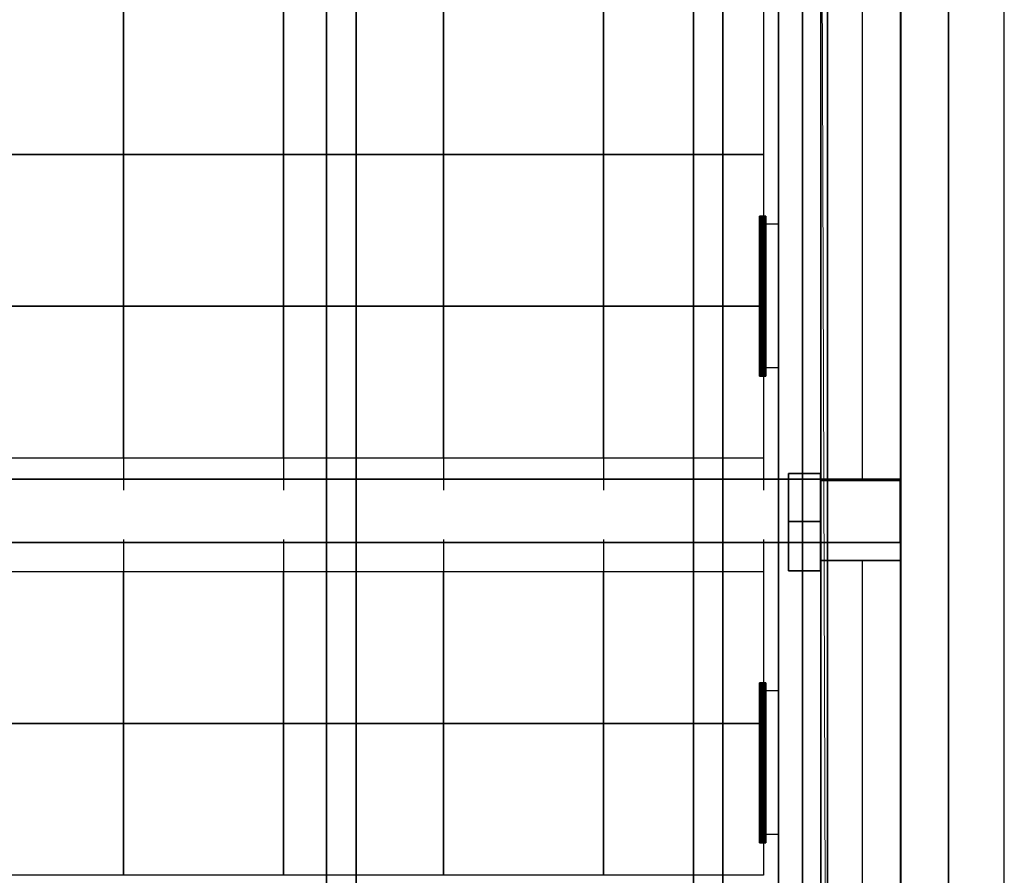
# Model space of a CAD drawing. Units: inches. Extents: x -13.2 to 29.2, y -18.4 to 17.6.
# Drawn here: x 7.1 to 13.2, y 6.7 to 12.1 of the extents above; entities that cross this region are included whole.
import ezdxf

# ---------------------------------------------------------------- set-up
doc = ezdxf.new("R2010")
doc.units = ezdxf.units.IN
doc.header["$MEASUREMENT"] = 0
for name, color, linetype, true_color in [('-BELKI STROPOWE', 7, 'Continuous', 0x1d1d1d), ('-FLOOR WOOD', 7, 'Continuous', 0x804000), ('-KONSTR SLUPY', 9, 'Continuous', 0x808080), ('-LISTWA', 7, 'Continuous', 0xffffff), ('-ROOF', 7, 'Continuous', 0x0f0f0f), ('-RUSZT', 5, 'Continuous', 0x0000ff), ('-SCALE', 7, 'Continuous', 0xffffff), ('-WALL', 7, 'Continuous', 0xb41e16), ('-WALL BOX', 7, 'Continuous', 0xffcc00), ('FLOOR BETON', 9, 'Continuous', 0x808080)]:
    doc.layers.add(name, color=color, linetype=linetype, true_color=true_color)

# ---------------------------------------------------------------- blocks, each defined once
blk = doc.blocks.new('Linear Scale - 3')
at = {"lineweight": -2}
blk.add_line((13.2369, -16.6059), (13.2369, 15.3941), dxfattribs=at)

msp = doc.modelspace()

# ---------------------------------------------------------------- linework, layer by layer
at = {"layer": '-FLOOR WOOD', "lineweight": 20}
msp.add_polyline3d([(12.1881, -15.0593, 0), (-12.6989, -15.0593, 0), (-12.7475, 14.9376, 0), (12.0908, 14.9342, 0), (12.1881, -15.0593, 0)], dxfattribs=at)
at = {"layer": '-LISTWA'}
for points in [[(11.7265, 10.8061, 2.6091), (11.8265, 10.8061, 2.6091)], [(11.7265, 9.9091, 2.6091), (11.8265, 9.9091, 2.6091)], [(11.7265, 7.8889, 2.6091), (11.8265, 7.8889, 2.6091)], [(11.7265, 6.9919, 2.6091), (11.8265, 6.9919, 2.6091)]]:
    msp.add_polyline3d(points, dxfattribs=at)
at = {"layer": '-RUSZT'}
for p, q in [((7.7324, 12.1913, 6.0099), (7.7324, 11.2413, 6.0099)), ((7.7324, 11.2413, 6.0099), (7.7324, 12.1913, 6.0099)), ((8.7324, 12.1913, 6.0099), (8.7324, 11.2413, 6.0099)), ((8.7324, 11.2413, 6.0099), (8.7324, 12.1913, 6.0099)), ((9.7324, 12.1913, 6.0099), (9.7324, 11.2413, 6.0099)), ((9.7324, 11.2413, 6.0099), (9.7324, 12.1913, 6.0099)), ((10.7324, 12.1913, 6.0099), (10.7324, 11.2413, 6.0099)), ((10.7324, 11.2413, 6.0099), (10.7324, 12.1913, 6.0099)), ((11.7324, 12.1913, 6.0099), (11.7324, 11.2413, 6.0099)), ((7.7324, 11.2413, 6.0099), (6.7324, 11.2413, 6.0099)), ((6.7324, 11.2413, 6.0099), (7.7324, 11.2413, 6.0099)), ((7.7324, 11.2413, 6.0099), (7.7324, 10.2913, 6.0099)), ((8.7324, 11.2413, 6.0099), (7.7324, 11.2413, 6.0099)), ((7.7324, 11.2413, 6.0099), (8.7324, 11.2413, 6.0099)), ((7.7324, 10.2913, 6.0099), (7.7324, 11.2413, 6.0099)), ((8.7324, 11.2413, 6.0099), (8.7324, 10.2913, 6.0099)), ((9.7324, 11.2413, 6.0099), (8.7324, 11.2413, 6.0099)), ((8.7324, 11.2413, 6.0099), (9.7324, 11.2413, 6.0099)), ((8.7324, 10.2913, 6.0099), (8.7324, 11.2413, 6.0099)), ((9.7324, 11.2413, 6.0099), (9.7324, 10.2913, 6.0099)), ((10.7324, 11.2413, 6.0099), (9.7324, 11.2413, 6.0099)), ((9.7324, 11.2413, 6.0099), (10.7324, 11.2413, 6.0099)), ((9.7324, 10.2913, 6.0099), (9.7324, 11.2413, 6.0099)), ((10.7324, 11.2413, 6.0099), (10.7324, 10.2913, 6.0099)), ((11.7324, 11.2413, 6.0099), (10.7324, 11.2413, 6.0099)), ((10.7324, 11.2413, 6.0099), (11.7324, 11.2413, 6.0099)), ((10.7324, 10.2913, 6.0099), (10.7324, 11.2413, 6.0099)), ((11.7324, 11.2413, 6.0099), (11.7324, 10.2913, 6.0099)), ((7.7324, 10.2913, 6.0099), (6.7324, 10.2913, 6.0099)), ((6.7324, 10.2913, 6.0099), (7.7324, 10.2913, 6.0099)), ((7.7324, 10.2913, 6.0099), (7.7324, 9.3413, 6.0099)), ((8.7324, 10.2913, 6.0099), (7.7324, 10.2913, 6.0099)), ((7.7324, 10.2913, 6.0099), (8.7324, 10.2913, 6.0099)), ((7.7324, 9.3413, 6.0099), (7.7324, 10.2913, 6.0099)), ((8.7324, 10.2913, 6.0099), (8.7324, 9.3413, 6.0099)), ((9.7324, 10.2913, 6.0099), (8.7324, 10.2913, 6.0099)), ((8.7324, 10.2913, 6.0099), (9.7324, 10.2913, 6.0099)), ((8.7324, 9.3413, 6.0099), (8.7324, 10.2913, 6.0099)), ((9.7324, 10.2913, 6.0099), (9.7324, 9.3413, 6.0099)), ((10.7324, 10.2913, 6.0099), (9.7324, 10.2913, 6.0099)), ((9.7324, 10.2913, 6.0099), (10.7324, 10.2913, 6.0099)), ((9.7324, 9.3413, 6.0099), (9.7324, 10.2913, 6.0099)), ((10.7324, 10.2913, 6.0099), (10.7324, 9.3413, 6.0099)), ((11.7324, 10.2913, 6.0099), (10.7324, 10.2913, 6.0099)), ((10.7324, 10.2913, 6.0099), (11.7324, 10.2913, 6.0099)), ((10.7324, 9.3413, 6.0099), (10.7324, 10.2913, 6.0099)), ((11.7324, 10.2913, 6.0099), (11.7324, 9.3413, 6.0099)), ((7.7324, 9.3413, 6.0099), (6.7324, 9.3413, 6.0099)), ((7.7324, 9.3416, 6.0099), (7.7324, 9.1416, 6.0099)), ((8.7324, 9.3413, 6.0099), (7.7324, 9.3413, 6.0099)), ((7.7325, 9.3416, 6.0099), (7.7325, 9.1416, 6.0099)), ((8.7324, 9.3416, 6.0099), (8.7324, 9.1416, 6.0099)), ((9.7324, 9.3413, 6.0099), (8.7324, 9.3413, 6.0099)), ((8.7325, 9.3416, 6.0099), (8.7325, 9.1416, 6.0099)), ((9.7324, 9.3416, 6.0099), (9.7324, 9.1416, 6.0099)), ((10.7324, 9.3413, 6.0099), (9.7324, 9.3413, 6.0099)), ((9.7325, 9.3416, 6.0099), (9.7325, 9.1416, 6.0099)), ((10.7324, 9.3416, 6.0099), (10.7324, 9.1416, 6.0099)), ((11.7324, 9.3413, 6.0099), (10.7324, 9.3413, 6.0099)), ((10.7325, 9.3416, 6.0099), (10.7325, 9.1416, 6.0099)), ((11.7324, 9.3416, 6.0099), (11.7324, 9.1416, 6.0099)), ((7.7324, 8.8345, 6.0099), (7.7324, 8.6345, 6.0099)), ((7.7325, 8.8345, 6.0099), (7.7325, 8.6345, 6.0099)), ((8.7324, 8.8345, 6.0099), (8.7324, 8.6345, 6.0099)), ((8.7325, 8.8345, 6.0099), (8.7325, 8.6345, 6.0099)), ((9.7324, 8.8345, 6.0099), (9.7324, 8.6345, 6.0099)), ((9.7325, 8.8345, 6.0099), (9.7325, 8.6345, 6.0099)), ((10.7324, 8.8345, 6.0099), (10.7324, 8.6345, 6.0099)), ((10.7325, 8.8345, 6.0099), (10.7325, 8.6345, 6.0099)), ((11.7324, 8.8345, 6.0099), (11.7324, 8.6345, 6.0099)), ((6.7324, 8.6345, 6.0099), (7.7324, 8.6345, 6.0099)), ((7.7324, 8.6345, 6.0099), (7.7324, 7.6845, 6.0099)), ((7.7324, 8.6345, 6.0099), (8.7324, 8.6345, 6.0099)), ((7.7324, 7.6845, 6.0099), (7.7324, 8.6345, 6.0099)), ((8.7324, 8.6345, 6.0099), (8.7324, 7.6845, 6.0099)), ((8.7324, 8.6345, 6.0099), (9.7324, 8.6345, 6.0099)), ((8.7324, 7.6845, 6.0099), (8.7324, 8.6345, 6.0099)), ((9.7324, 8.6345, 6.0099), (9.7324, 7.6845, 6.0099)), ((9.7324, 8.6345, 6.0099), (10.7324, 8.6345, 6.0099)), ((9.7324, 7.6845, 6.0099), (9.7324, 8.6345, 6.0099)), ((10.7324, 8.6345, 6.0099), (10.7324, 7.6845, 6.0099)), ((10.7324, 8.6345, 6.0099), (11.7324, 8.6345, 6.0099)), ((10.7324, 7.6845, 6.0099), (10.7324, 8.6345, 6.0099)), ((11.7324, 8.6345, 6.0099), (11.7324, 7.6845, 6.0099)), ((7.7324, 7.6845, 6.0099), (6.7324, 7.6845, 6.0099)), ((6.7324, 7.6845, 6.0099), (7.7324, 7.6845, 6.0099)), ((7.7324, 7.6845, 6.0099), (7.7324, 6.7345, 6.0099)), ((8.7324, 7.6845, 6.0099), (7.7324, 7.6845, 6.0099)), ((7.7324, 7.6845, 6.0099), (8.7324, 7.6845, 6.0099)), ((7.7324, 6.7345, 6.0099), (7.7324, 7.6845, 6.0099)), ((8.7324, 7.6845, 6.0099), (8.7324, 6.7345, 6.0099)), ((9.7324, 7.6845, 6.0099), (8.7324, 7.6845, 6.0099)), ((8.7324, 7.6845, 6.0099), (9.7324, 7.6845, 6.0099)), ((8.7324, 6.7345, 6.0099), (8.7324, 7.6845, 6.0099)), ((9.7324, 7.6845, 6.0099), (9.7324, 6.7345, 6.0099)), ((10.7324, 7.6845, 6.0099), (9.7324, 7.6845, 6.0099)), ((9.7324, 7.6845, 6.0099), (10.7324, 7.6845, 6.0099)), ((9.7324, 6.7345, 6.0099), (9.7324, 7.6845, 6.0099)), ((10.7324, 7.6845, 6.0099), (10.7324, 6.7345, 6.0099)), ((11.7324, 7.6845, 6.0099), (10.7324, 7.6845, 6.0099)), ((10.7324, 7.6845, 6.0099), (11.7324, 7.6845, 6.0099)), ((10.7324, 6.7345, 6.0099), (10.7324, 7.6845, 6.0099)), ((11.7324, 7.6845, 6.0099), (11.7324, 6.7345, 6.0099)), ((7.7324, 6.7345, 6.0099), (6.7324, 6.7345, 6.0099)), ((8.7324, 6.7345, 6.0099), (7.7324, 6.7345, 6.0099)), ((9.7324, 6.7345, 6.0099), (8.7324, 6.7345, 6.0099)), ((10.7324, 6.7345, 6.0099), (9.7324, 6.7345, 6.0099)), ((11.7324, 6.7345, 6.0099), (10.7324, 6.7345, 6.0099))]:
    msp.add_line(p, q, dxfattribs=at)
at = {"layer": '-WALL', "lineweight": 20}
msp.add_polyline3d([(12.0886, 15.1028, 0), (12.0886, -16.3972, 0)], dxfattribs=at)
at = {"layer": '-WALL', "lineweight": 25}
for points in [[(12.3486, 15.1028, 0), (12.3486, 9.2028, 0)], [(12.5886, -16.3972, 0), (12.5886, 15.1028, 0)], [(12.3486, 8.7028, 0), (12.3486, 2.8028, 0)]]:
    msp.add_polyline3d(points, dxfattribs=at)

# ---------------------------------------------------------------- block references
at = {"layer": '-SCALE'}
msp.add_blockref('Linear Scale - 3', (0, 0), dxfattribs=at)

# ---------------------------------------------------------------- meshes
at = {"layer": '-BELKI STROPOWE'}
mesh = msp.add_polyface(dxfattribs=at)
corners = [(12.09, 15.5983, 7.0009), (12.09, -16.8971, 7.0009), (12.5896, -16.8971, 7.0009), (12.5896, 15.5983, 7.0009), (12.09, 15.5983, 7.8419), (12.09, -16.8971, 7.8419), (12.5896, -16.8971, 7.8419), (12.5896, 15.5983, 7.8419)]
mesh.append_faces([[corners[k] for k in face] for face in [(5, 4, 7, 6)]])
mesh.append_faces([[corners[k] for k in face] for face in [(0, 1, 2, 3)]], dxfattribs={"vtx0": -1, "vtx1": -1, "vtx2": -1, "vtx3": -1})
mesh.append_faces([[corners[k] for k in face] for face in [(0, 3, 7, 4), (2, 1, 5, 6)]], dxfattribs={"vtx1": -1, "vtx2": -1, "vtx3": -1})
mesh.append_faces([[corners[k] for k in face] for face in [(1, 0, 4, 5), (3, 2, 6, 7)]], dxfattribs={"vtx2": -1})
mesh = msp.add_polyface(dxfattribs=at)
corners = [(9.0013, 15.2041, 7.0009), (9.0013, -16.4034, 7.0009), (9.1861, -16.4034, 7.0009), (9.1861, 15.2041, 7.0009), (9.0013, 15.2041, 7.8419), (9.0013, -16.4034, 7.8419), (9.1861, -16.4034, 7.8419), (9.1861, 15.2041, 7.8419)]
mesh.append_faces([[corners[k] for k in face] for face in [(5, 4, 7, 6)]])
mesh.append_faces([[corners[k] for k in face] for face in [(0, 1, 2, 3)]], dxfattribs={"vtx0": -1, "vtx1": -1, "vtx2": -1, "vtx3": -1})
mesh.append_faces([[corners[k] for k in face] for face in [(0, 3, 7, 4), (2, 1, 5, 6)]], dxfattribs={"vtx1": -1, "vtx2": -1, "vtx3": -1})
mesh.append_faces([[corners[k] for k in face] for face in [(1, 0, 4, 5), (3, 2, 6, 7)]], dxfattribs={"vtx2": -1})
mesh = msp.add_polyface(dxfattribs=at)
corners = [(11.2935, 15.2041, 7.0009), (11.2935, -16.4034, 7.0009), (11.4783, -16.4034, 7.0009), (11.4783, 15.2041, 7.0009), (11.2935, 15.2041, 7.8419), (11.2935, -16.4034, 7.8419), (11.4783, -16.4034, 7.8419), (11.4783, 15.2041, 7.8419)]
mesh.append_faces([[corners[k] for k in face] for face in [(5, 4, 7, 6)]])
mesh.append_faces([[corners[k] for k in face] for face in [(0, 1, 2, 3)]], dxfattribs={"vtx0": -1, "vtx1": -1, "vtx2": -1, "vtx3": -1})
mesh.append_faces([[corners[k] for k in face] for face in [(0, 3, 7, 4), (2, 1, 5, 6)]], dxfattribs={"vtx1": -1, "vtx2": -1, "vtx3": -1})
mesh.append_faces([[corners[k] for k in face] for face in [(1, 0, 4, 5), (3, 2, 6, 7)]], dxfattribs={"vtx2": -1})
mesh = msp.add_polyface(dxfattribs=at)
corners = [(-13.113, 8.8141, 6.0089), (12.5851, 8.8141, 6.0089), (12.5851, 9.2108, 6.0089), (-13.113, 9.2108, 6.0089), (-13.113, 8.8141, 7.8573), (12.5851, 8.8141, 7.8573), (12.5851, 9.2108, 7.8573), (-13.113, 9.2108, 7.8573)]
mesh.append_faces([[corners[k] for k in face] for face in [(5, 4, 7, 6)]])
mesh.append_faces([[corners[k] for k in face] for face in [(0, 1, 2, 3)]], dxfattribs={"vtx0": -1, "vtx1": -1, "vtx2": -1, "vtx3": -1})
mesh.append_faces([[corners[k] for k in face] for face in [(0, 3, 7, 4), (2, 1, 5, 6)]], dxfattribs={"vtx1": -1, "vtx2": -1, "vtx3": -1})
mesh.append_faces([[corners[k] for k in face] for face in [(1, 0, 4, 5), (3, 2, 6, 7)]], dxfattribs={"vtx2": -1})
at = {"layer": '-FLOOR WOOD'}
mesh = msp.add_polyface(dxfattribs=at)
corners = [(12.1325, -16.4129, -0.0761), (-12.6139, -16.4129, -0.0761), (-12.6139, 15.1316, -0.0761), (12.1325, 15.1316, -0.0761), (12.1325, -16.4129, 0.0039), (-12.6139, -16.4129, 0.0039), (-12.6139, 15.1316, 0.0039), (12.1325, 15.1316, 0.0039)]
mesh.append_faces([[corners[k] for k in face] for face in [(6, 7, 4, 5)]])
mesh.append_faces([[corners[k] for k in face] for face in [(5, 4, 0, 1), (7, 6, 2, 3)]], dxfattribs={"vtx0": -1})
mesh.append_faces([[corners[k] for k in face] for face in [(3, 2, 1, 0)]], dxfattribs={"vtx0": -1, "vtx1": -1, "vtx2": -1, "vtx3": -1})
mesh.append_faces([[corners[k] for k in face] for face in [(4, 7, 3, 0), (6, 5, 1, 2)]], dxfattribs={"vtx0": -1, "vtx1": -1, "vtx3": -1})
at = {"layer": '-KONSTR SLUPY', "lineweight": 25}
mesh = msp.add_polyface(dxfattribs=at)
corners = [(12.5886, 9.2028), (12.0886, 9.2028), (12.0886, 9.2028, 7), (12.5886, 9.2028, 7)]
mesh.append_faces([[corners[k] for k in face] for face in [(0, 1, 2, 3)]])
mesh = msp.add_polyface(dxfattribs=at)
corners = [(12.0886, 9.2028), (12.0886, 8.7028), (12.0886, 8.7028, 7), (12.0886, 9.2028, 7)]
mesh.append_faces([[corners[k] for k in face] for face in [(0, 1, 2, 3)]])
mesh = msp.add_polyface(dxfattribs=at)
corners = [(12.5886, 8.7028), (12.5886, 9.2028), (12.5886, 9.2028, 7), (12.5886, 8.7028, 7)]
mesh.append_faces([[corners[k] for k in face] for face in [(0, 1, 2, 3)]])
mesh = msp.add_polyface(dxfattribs=at)
corners = [(12.0886, 8.7028), (12.5886, 8.7028), (12.5886, 8.7028, 7), (12.0886, 8.7028, 7)]
mesh.append_faces([[corners[k] for k in face] for face in [(0, 1, 2, 3)]])
at = {"layer": '-LISTWA'}
mesh = msp.add_polyface(dxfattribs=at)
corners = [(11.9763, -16.5568, 2.5829), (11.8263, -16.5568, 2.5829), (11.8263, 15.4432, 2.5829), (11.9763, 15.4432, 2.5829)]
mesh.append_faces([[corners[k] for k in face] for face in [(0, 1, 2, 3)]])
mesh = msp.add_polyface(dxfattribs=at)
corners = [(11.8263, -16.5568, 2.5829), (11.8263, -16.5568, 2.6329), (11.8263, 15.4432, 2.6329), (11.8263, 15.4432, 2.5829)]
mesh.append_faces([[corners[k] for k in face] for face in [(0, 1, 2, 3)]])
mesh = msp.add_polyface(dxfattribs=at)
corners = [(11.9763, -16.5568, 2.6329), (11.9763, -16.5568, 2.5829), (11.9763, 15.4432, 2.5829), (11.9763, 15.4432, 2.6329)]
mesh.append_faces([[corners[k] for k in face] for face in [(0, 1, 2, 3)]])
mesh = msp.add_polyface(dxfattribs=at)
corners = [(11.7473, 10.8555, 2.6069), (11.7473, 10.8555, 2.6069), (11.7473, 9.8555, 2.6069), (11.7473, 9.8555, 2.6069), (11.7457, 10.8555, 2.6146), (11.7457, 10.8555, 2.6146), (11.7457, 9.8555, 2.6146), (11.7457, 9.8555, 2.6146), (11.7414, 10.8555, 2.6211), (11.7414, 10.8555, 2.6211), (11.7414, 9.8555, 2.6211), (11.7414, 9.8555, 2.6211), (11.7349, 10.8555, 2.6254), (11.7349, 10.8555, 2.6254), (11.7349, 9.8555, 2.6254), (11.7349, 9.8555, 2.6254), (11.7273, 10.8555, 2.6269), (11.7273, 10.8555, 2.6269), (11.7273, 9.8555, 2.6269), (11.7273, 9.8555, 2.6269), (11.7196, 10.8555, 2.6254), (11.7196, 10.8555, 2.6254), (11.7196, 9.8555, 2.6254), (11.7196, 9.8555, 2.6254), (11.7131, 10.8555, 2.6211), (11.7131, 10.8555, 2.6211), (11.7131, 9.8555, 2.6211), (11.7131, 9.8555, 2.6211), (11.7088, 10.8555, 2.6146), (11.7088, 10.8555, 2.6146), (11.7088, 9.8555, 2.6146), (11.7088, 9.8555, 2.6146), (11.7073, 10.8555, 2.6069), (11.7073, 10.8555, 2.6069), (11.7073, 9.8555, 2.6069), (11.7073, 9.8555, 2.6069), (11.7088, 10.8555, 2.5993), (11.7088, 10.8555, 2.5993), (11.7088, 9.8555, 2.5993), (11.7088, 9.8555, 2.5993), (11.7131, 10.8555, 2.5928), (11.7131, 10.8555, 2.5928), (11.7131, 9.8555, 2.5928), (11.7131, 9.8555, 2.5928), (11.7196, 10.8555, 2.5885), (11.7196, 10.8555, 2.5885), (11.7196, 9.8555, 2.5885), (11.7196, 9.8555, 2.5885), (11.7273, 10.8555, 2.5869), (11.7273, 10.8555, 2.5869), (11.7273, 9.8555, 2.5869), (11.7273, 9.8555, 2.5869), (11.7349, 10.8555, 2.5885), (11.7349, 10.8555, 2.5885), (11.7349, 9.8555, 2.5885), (11.7349, 9.8555, 2.5885), (11.7414, 10.8555, 2.5928), (11.7414, 10.8555, 2.5928), (11.7414, 9.8555, 2.5928), (11.7414, 9.8555, 2.5928), (11.7457, 10.8555, 2.5993), (11.7457, 10.8555, 2.5993), (11.7457, 9.8555, 2.5993), (11.7457, 9.8555, 2.5993), (11.7473, 10.8555, 2.6069), (11.7473, 10.8555, 2.6069), (11.7473, 9.8555, 2.6069), (11.7473, 9.8555, 2.6069), (11.7473, 10.8555, 2.6069), (11.7473, 9.8555, 2.6069)]
mesh.append_faces([[corners[k] for k in face] for face in [(3, 7, 5, 1), (7, 11, 9, 5), (11, 15, 13, 9), (15, 19, 17, 13), (19, 23, 21, 17), (23, 27, 25, 21), (27, 31, 29, 25), (31, 35, 33, 29), (35, 39, 37, 33), (39, 43, 41, 37), (43, 47, 45, 41), (47, 51, 49, 45), (51, 55, 53, 49), (55, 59, 57, 53), (59, 63, 61, 57), (63, 67, 65, 61), (67, 69, 68, 65)]])
mesh.append_faces([[corners[k] for k in face] for face in [(66, 6, 2), (0, 60, 64)]], dxfattribs={"vtx0": -1})
mesh.append_faces([[corners[k] for k in face] for face in [(66, 62, 58), (66, 58, 54), (66, 54, 50), (66, 50, 46), (66, 46, 42), (66, 42, 38), (66, 38, 34), (66, 34, 30), (66, 30, 26), (66, 26, 22), (66, 22, 18), (66, 18, 14), (66, 14, 10), (66, 10, 6), (0, 4, 8), (0, 8, 12), (0, 12, 16), (0, 16, 20), (0, 20, 24), (0, 24, 28), (0, 28, 32), (0, 32, 36), (0, 36, 40), (0, 40, 44), (0, 44, 48), (0, 48, 52), (0, 52, 56), (0, 56, 60)]], dxfattribs={"vtx0": -1, "vtx2": -1})
mesh.append_faces([[corners[k] for k in face] for face in [(66, 62, 58), (0, 4, 8)]], dxfattribs={"vtx2": -1})
mesh = msp.add_polyface(dxfattribs=at)
corners = [(11.7473, 7.9383, 2.6069), (11.7473, 7.9383, 2.6069), (11.7473, 6.9383, 2.6069), (11.7473, 6.9383, 2.6069), (11.7457, 7.9383, 2.6146), (11.7457, 7.9383, 2.6146), (11.7457, 6.9383, 2.6146), (11.7457, 6.9383, 2.6146), (11.7414, 7.9383, 2.6211), (11.7414, 7.9383, 2.6211), (11.7414, 6.9383, 2.6211), (11.7414, 6.9383, 2.6211), (11.7349, 7.9383, 2.6254), (11.7349, 7.9383, 2.6254), (11.7349, 6.9383, 2.6254), (11.7349, 6.9383, 2.6254), (11.7273, 7.9383, 2.6269), (11.7273, 7.9383, 2.6269), (11.7273, 6.9383, 2.6269), (11.7273, 6.9383, 2.6269), (11.7196, 7.9383, 2.6254), (11.7196, 7.9383, 2.6254), (11.7196, 6.9383, 2.6254), (11.7196, 6.9383, 2.6254), (11.7131, 7.9383, 2.6211), (11.7131, 7.9383, 2.6211), (11.7131, 6.9383, 2.6211), (11.7131, 6.9383, 2.6211), (11.7088, 7.9383, 2.6146), (11.7088, 7.9383, 2.6146), (11.7088, 6.9383, 2.6146), (11.7088, 6.9383, 2.6146), (11.7073, 7.9383, 2.6069), (11.7073, 7.9383, 2.6069), (11.7073, 6.9383, 2.6069), (11.7073, 6.9383, 2.6069), (11.7088, 7.9383, 2.5993), (11.7088, 7.9383, 2.5993), (11.7088, 6.9383, 2.5993), (11.7088, 6.9383, 2.5993), (11.7131, 7.9383, 2.5928), (11.7131, 7.9383, 2.5928), (11.7131, 6.9383, 2.5928), (11.7131, 6.9383, 2.5928), (11.7196, 7.9383, 2.5885), (11.7196, 7.9383, 2.5885), (11.7196, 6.9383, 2.5885), (11.7196, 6.9383, 2.5885), (11.7273, 7.9383, 2.5869), (11.7273, 7.9383, 2.5869), (11.7273, 6.9383, 2.5869), (11.7273, 6.9383, 2.5869), (11.7349, 7.9383, 2.5885), (11.7349, 7.9383, 2.5885), (11.7349, 6.9383, 2.5885), (11.7349, 6.9383, 2.5885), (11.7414, 7.9383, 2.5928), (11.7414, 7.9383, 2.5928), (11.7414, 6.9383, 2.5928), (11.7414, 6.9383, 2.5928), (11.7457, 7.9383, 2.5993), (11.7457, 7.9383, 2.5993), (11.7457, 6.9383, 2.5993), (11.7457, 6.9383, 2.5993), (11.7473, 7.9383, 2.6069), (11.7473, 7.9383, 2.6069), (11.7473, 6.9383, 2.6069), (11.7473, 6.9383, 2.6069), (11.7473, 7.9383, 2.6069), (11.7473, 6.9383, 2.6069)]
mesh.append_faces([[corners[k] for k in face] for face in [(3, 7, 5, 1), (7, 11, 9, 5), (11, 15, 13, 9), (15, 19, 17, 13), (19, 23, 21, 17), (23, 27, 25, 21), (27, 31, 29, 25), (31, 35, 33, 29), (35, 39, 37, 33), (39, 43, 41, 37), (43, 47, 45, 41), (47, 51, 49, 45), (51, 55, 53, 49), (55, 59, 57, 53), (59, 63, 61, 57), (63, 67, 65, 61), (67, 69, 68, 65)]])
mesh.append_faces([[corners[k] for k in face] for face in [(66, 6, 2), (0, 60, 64)]], dxfattribs={"vtx0": -1})
mesh.append_faces([[corners[k] for k in face] for face in [(66, 62, 58), (66, 58, 54), (66, 54, 50), (66, 50, 46), (66, 46, 42), (66, 42, 38), (66, 38, 34), (66, 34, 30), (66, 30, 26), (66, 26, 22), (66, 22, 18), (66, 18, 14), (66, 14, 10), (66, 10, 6), (0, 4, 8), (0, 8, 12), (0, 12, 16), (0, 16, 20), (0, 20, 24), (0, 24, 28), (0, 28, 32), (0, 32, 36), (0, 36, 40), (0, 40, 44), (0, 44, 48), (0, 48, 52), (0, 52, 56), (0, 56, 60)]], dxfattribs={"vtx0": -1, "vtx2": -1})
mesh.append_faces([[corners[k] for k in face] for face in [(66, 62, 58), (0, 4, 8)]], dxfattribs={"vtx2": -1})
at = {"layer": '-ROOF'}
mesh = msp.add_polyface(dxfattribs=at)
corners = [(-13.1118, -16.8967, 7.8667), (12.8882, -16.8967, 7.8667), (12.8882, 15.6033, 7.8667), (-13.1118, 15.6033, 7.8667), (-13.1118, -16.8967, 7.9467), (12.8882, -16.8967, 7.9467), (12.8882, 15.6033, 7.9467), (-13.1118, 15.6033, 7.9467)]
mesh.append_faces([[corners[k] for k in face] for face in [(5, 4, 7, 6)]])
mesh.append_faces([[corners[k] for k in face] for face in [(0, 1, 2, 3)]], dxfattribs={"vtx0": -1, "vtx1": -1, "vtx2": -1, "vtx3": -1})
mesh.append_faces([[corners[k] for k in face] for face in [(0, 3, 7, 4), (2, 1, 5, 6)]], dxfattribs={"vtx1": -1, "vtx2": -1, "vtx3": -1})
mesh.append_faces([[corners[k] for k in face] for face in [(1, 0, 4, 5), (3, 2, 6, 7)]], dxfattribs={"vtx2": -1})
at = {"layer": '-WALL', "lineweight": 20}
mesh = msp.add_polyface(dxfattribs=at)
corners = [(12.0885, 9.2028), (12.0885, 15.1028), (12.0885, 15.1028, 7), (12.0885, 9.2028, 7)]
mesh.append_faces([[corners[k] for k in face] for face in [(0, 1, 2, 3)]])
mesh = msp.add_polyface(dxfattribs=at)
corners = [(12.0885, 2.8028), (12.0885, 8.7028), (12.0885, 8.7028, 7), (12.0885, 2.8028, 7)]
mesh.append_faces([[corners[k] for k in face] for face in [(0, 1, 2, 3)]])
at = {"layer": '-WALL BOX'}
mesh = msp.add_polyface(dxfattribs=at)
corners = [(11.8887, 8.9465, 1.3014), (11.8887, 9.2465, 1.3014), (12.0887, 9.2465, 1.3014), (12.0887, 8.9465, 1.3014), (11.8887, 8.9465, 1.8014), (11.8887, 9.2465, 1.8014), (12.0887, 9.2465, 1.8014), (12.0887, 8.9465, 1.8014)]
mesh.append_faces([[corners[k] for k in face] for face in [(6, 7, 4, 5)]])
mesh.append_faces([[corners[k] for k in face] for face in [(5, 4, 0, 1), (7, 6, 2, 3)]], dxfattribs={"vtx0": -1})
mesh.append_faces([[corners[k] for k in face] for face in [(3, 2, 1, 0)]], dxfattribs={"vtx0": -1, "vtx1": -1, "vtx2": -1, "vtx3": -1})
mesh.append_faces([[corners[k] for k in face] for face in [(4, 7, 3, 0), (6, 5, 1, 2)]], dxfattribs={"vtx0": -1, "vtx1": -1, "vtx3": -1})
mesh = msp.add_polyface(dxfattribs=at)
corners = [(11.8887, 8.6382, 1.3014), (11.8887, 8.9465, 1.3014), (12.0887, 8.9465, 1.3014), (12.0887, 8.6382, 1.3014), (11.8887, 8.6382, 1.8014), (11.8887, 8.9465, 1.8014), (12.0887, 8.9465, 1.8014), (12.0887, 8.6382, 1.8014)]
mesh.append_faces([[corners[k] for k in face] for face in [(6, 7, 4, 5)]])
mesh.append_faces([[corners[k] for k in face] for face in [(5, 4, 0, 1), (7, 6, 2, 3)]], dxfattribs={"vtx0": -1})
mesh.append_faces([[corners[k] for k in face] for face in [(3, 2, 1, 0)]], dxfattribs={"vtx0": -1, "vtx1": -1, "vtx2": -1, "vtx3": -1})
mesh.append_faces([[corners[k] for k in face] for face in [(4, 7, 3, 0), (6, 5, 1, 2)]], dxfattribs={"vtx0": -1, "vtx1": -1, "vtx3": -1})
at = {"layer": 'FLOOR BETON'}
mesh = msp.add_polyface(dxfattribs=at)
corners = [(-13.1118, -16.8967, -0.0819), (12.8882, -16.8967, -0.0819), (12.8882, 15.6033, -0.0819), (-13.1118, 15.6033, -0.0819), (-13.1118, -16.8967, -0.0019), (12.8882, -16.8967, -0.0019), (12.8882, 15.6033, -0.0019), (-13.1118, 15.6033, -0.0019)]
mesh.append_faces([[corners[k] for k in face] for face in [(5, 4, 7, 6)]])
mesh.append_faces([[corners[k] for k in face] for face in [(0, 1, 2, 3)]], dxfattribs={"vtx0": -1, "vtx1": -1, "vtx2": -1, "vtx3": -1})
mesh.append_faces([[corners[k] for k in face] for face in [(0, 3, 7, 4), (2, 1, 5, 6)]], dxfattribs={"vtx1": -1, "vtx2": -1, "vtx3": -1})
mesh.append_faces([[corners[k] for k in face] for face in [(1, 0, 4, 5), (3, 2, 6, 7)]], dxfattribs={"vtx2": -1})

doc.saveas('drawing.dxf')
